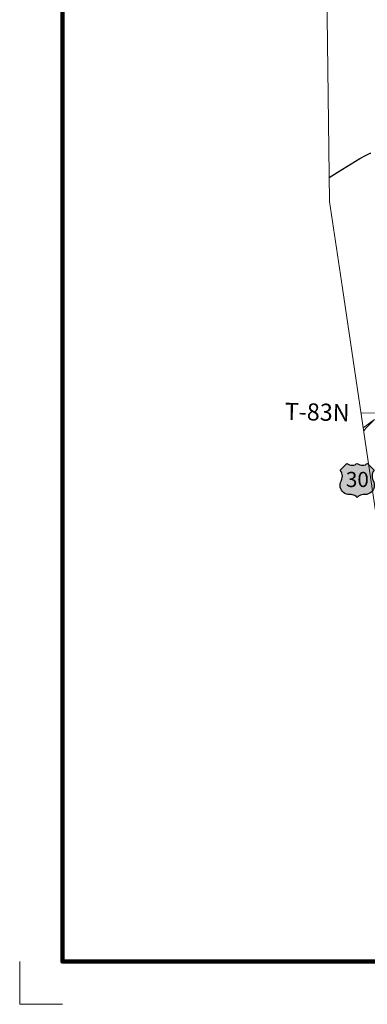
# Model space of a CAD drawing. Extents: x 91.21 to 98.41, y 137.27 to 142.26.
# Drawn here: x 91.21 to 92.02, y 137.27 to 139.57 of the extents above; entities that cross this region are included whole.
import ezdxf

# ---------------------------------------------------------------- set-up
doc = ezdxf.new("R2010")
doc.units = ezdxf.units.MI
doc.header["$MEASUREMENT"] = 0
doc.linetypes.add('DOT', pattern=[0.025, 0.005, -0.02])
for name, color, linetype, lineweight in [('tdCiMapFrame', 7, 'Continuous', 0), ('tdCiMapPltShpe', 31, 'Continuous', 13), ('tdCiRRCL', 40, 'Continuous', 13), ('tdCiSecCL', 241, 'Continuous', 30), ('tdCiSectLine', 7, 'DOT', 13), ('tdCiSectTwpRng', 7, 'Continuous', 0), ('tdCiShieldPriUsRte', 7, 'Continuous', 0)]:
    doc.layers.add(name, color=color, linetype=linetype, lineweight=lineweight)
doc.styles.add('Straight CC', font='verdana.ttf')
doc.styles.add('Style-GEOMETRICFUTURA_211_L', font='GEOMETRICFUTURA_211_L.shx')

# ---------------------------------------------------------------- blocks, each defined once
blk = doc.blocks.new('SHIELD_US_2_1')
at = {"layer": 'tdCiShieldPriUsRte', "linetype": 'Continuous', "lineweight": 30, "ltscale": 0.05}
blk.add_hatch(color=7, dxfattribs=at).paths.add_polyline_path([(0, -0.0399), (-0.0024, -0.0375), (-0.0051, -0.0355), (-0.0082, -0.0341), (-0.0115, -0.0333), (-0.0144, -0.0331), (-0.0179, -0.0331), (-0.0216, -0.0327), (-0.0251, -0.0318), (-0.0285, -0.0303), (-0.0316, -0.0283), (-0.0343, -0.0257), (-0.0365, -0.0228), (-0.0382, -0.0195), (-0.0394, -0.016), (-0.0399, -0.0123), (-0.0398, -0.0086), (-0.0391, -0.005), (-0.0378, -0.0016), (-0.0358, 0.0028), (-0.035, 0.0064), (-0.0347, 0.0101), (-0.035, 0.0137), (-0.036, 0.0173), (-0.0375, 0.0207), (-0.0399, 0.0241), (-0.032, 0.032), (-0.0241, 0.0399), (-0.0213, 0.038), (-0.0182, 0.0366), (-0.015, 0.0357), (-0.0116, 0.0355), (-0.0082, 0.0359), (-0.005, 0.0369), (-0.002, 0.0385), (0, 0.0399), (0.0028, 0.038), (0.0059, 0.0366), (0.0091, 0.0357), (0.0127, 0.0355), (0.0159, 0.0359), (0.0191, 0.0369), (0.0221, 0.0385), (0.0241, 0.0399), (0.0399, 0.0241), (0.0378, 0.0211), (0.0362, 0.0178), (0.0351, 0.0142), (0.0347, 0.0106), (0.0349, 0.0069), (0.0357, 0.0033), (0.0371, -0.0002), (0.0388, -0.004), (0.0397, -0.0076), (0.0399, -0.0113), (0.0396, -0.0149), (0.0386, -0.0185), (0.0371, -0.0219), (0.035, -0.0249), (0.0324, -0.0276), (0.0294, -0.0298), (0.0261, -0.0314), (0.0226, -0.0325), (0.019, -0.033), (0.0144, -0.0331), (0.0111, -0.0334), (0.0078, -0.0343), (0.0048, -0.0358), (0.002, -0.0378)])
at = {"layer": 'tdCiShieldPriUsRte', "color": 7, "linetype": 'Continuous', "lineweight": 30, "ltscale": 0.05}
blk.add_lwpolyline([(-0.032, 0.032), (-0.0241, 0.0399), (-0.0213, 0.038), (-0.0182, 0.0366), (-0.015, 0.0357), (-0.0116, 0.0355), (-0.0082, 0.0359), (-0.005, 0.0369), (-0.002, 0.0385), (0, 0.0399), (0.0028, 0.038), (0.0059, 0.0366), (0.0091, 0.0357), (0.0127, 0.0355), (0.0159, 0.0359), (0.0191, 0.0369), (0.0221, 0.0385), (0.0241, 0.0399), (0.0399, 0.0241), (0.0378, 0.0211), (0.0362, 0.0178), (0.0351, 0.0142), (0.0347, 0.0106), (0.0349, 0.0069), (0.0357, 0.0033), (0.0371, -0.0002), (0.0388, -0.004), (0.0397, -0.0076), (0.0399, -0.0113), (0.0396, -0.0149), (0.0386, -0.0185), (0.0371, -0.0219), (0.035, -0.0249), (0.0324, -0.0276), (0.0294, -0.0298), (0.0261, -0.0314), (0.0226, -0.0325), (0.019, -0.033), (0.0144, -0.0331), (0.0111, -0.0334), (0.0078, -0.0343), (0.0048, -0.0358), (0.002, -0.0378), (0, -0.0399), (-0.0024, -0.0375), (-0.0051, -0.0355), (-0.0082, -0.0341), (-0.0115, -0.0333), (-0.0144, -0.0331), (-0.0179, -0.0331), (-0.0216, -0.0327), (-0.0251, -0.0318), (-0.0285, -0.0303), (-0.0316, -0.0283), (-0.0343, -0.0257), (-0.0365, -0.0228), (-0.0382, -0.0195), (-0.0394, -0.016), (-0.0399, -0.0123), (-0.0398, -0.0086), (-0.0391, -0.005), (-0.0378, -0.0016), (-0.0358, 0.0028), (-0.035, 0.0064), (-0.0347, 0.0101), (-0.035, 0.0137), (-0.036, 0.0173), (-0.0375, 0.0207), (-0.0399, 0.0241), (-0.032, 0.032)], close=True, dxfattribs=at)
at = {"layer": 'tdCiShieldPriUsRte', "color": 7, "linetype": 'Continuous', "lineweight": 0, "insert": (0.0005, 0.0023), "char_height": 0.035406, "attachment_point": 5, "line_spacing_factor": 0.6, "style": 'Straight CC'}
blk.add_mtext('\\fTrebuchet MS|b0|i0|c00|p39;\\T1.090;30', dxfattribs=at)
blk = doc.blocks.new('FR2335')
at = {"layer": 'tdCiMapFrame', "color": 40, "linetype": 'Continuous', "lineweight": 200, "ltscale": 0.05}
blk.add_lwpolyline([(0, 4.6), (0, 0), (-7, 0), (-7, 4.6), (0, 4.6)], dxfattribs=at)
at = {"layer": 'tdCiMapFrame', "color": 1, "linetype": 'Continuous', "lineweight": 13, "ltscale": 0.05}
blk.add_lwpolyline([(-7.1, 0), (-7.1, -0.1), (-7, -0.1)], dxfattribs=at)

msp = doc.modelspace()

# ---------------------------------------------------------------- linework, layer by layer
at = {"layer": 'tdCiMapPltShpe', "color": 162, "linetype": 'Continuous', "lineweight": 13, "ltscale": 0.05}
msp.add_lwpolyline([(91.9195, 140.1365), (91.9327, 139.1487), (91.9327, 139.1487), (91.9627, 138.9459), (92.0499, 138.3562), (92.0862, 138.1105), (92.0862, 138.1105), (92.0862, 138.1105), (92.1671, 138.0445), (92.5042, 137.7692), (92.5042, 137.7692), (92.6804, 137.5465), (93.244, 137.5806), (93.4127, 137.654), (93.5947, 137.6741), (93.6595, 137.7713), (93.7227, 137.8021), (94.4913, 137.7221), (94.4913, 137.7221), (95.6221, 137.7221), (95.707, 137.7257), (95.7454, 137.7901), (96.0419, 138.632)], dxfattribs=at)
at = {"layer": 'tdCiRRCL', "color": 40, "linetype": 'Continuous', "lineweight": 13, "ltscale": 0.05}
for points in [[(92.0374, 138.6383), (92.011, 138.6189)], [(92.0374, 138.6383), (92.018, 138.6192), (92.0121, 138.6115)]]:
    msp.add_lwpolyline(points, dxfattribs=at)
at = {"layer": 'tdCiSecCL', "color": 241, "linetype": 'Continuous', "lineweight": 30, "ltscale": 0.05}
msp.add_lwpolyline([(91.9319, 139.2045), (91.9628, 139.224), (92.0037, 139.2492), (92.0178, 139.2566), (92.0277, 139.2615), (92.0291, 139.2619)], dxfattribs=at)
at = {"layer": 'tdCiSectLine', "color": 7, "linetype": 'DOT', "lineweight": 13, "ltscale": 0.05}
msp.add_lwpolyline([(92.0073, 138.6536), (92.5168, 138.6569), (92.7643, 138.6522)], dxfattribs=at)

# ---------------------------------------------------------------- block references
at = {"layer": 'tdCiMapFrame', "color": 40, "linetype": 'Continuous', "lineweight": 200, "ltscale": 0.05}
msp.add_blockref('FR2335', (98.3075, 137.3707), dxfattribs=at)
at = {"layer": 'tdCiShieldPriUsRte', "color": 7, "linetype": 'Continuous', "lineweight": 30, "ltscale": 0.05}
msp.add_blockref('SHIELD_US_2_1', (91.9971, 138.4961), dxfattribs=at)

# ---------------------------------------------------------------- texts
at = {"layer": 'tdCiSectTwpRng', "color": 7, "linetype": 'Continuous', "lineweight": 0, "style": 'Style-GEOMETRICFUTURA_211_L'}
msp.add_text('T-83N', height=0.04, rotation=358.6833, dxfattribs=at).set_placement((91.8273, 138.6379))

doc.saveas('drawing.dxf')
